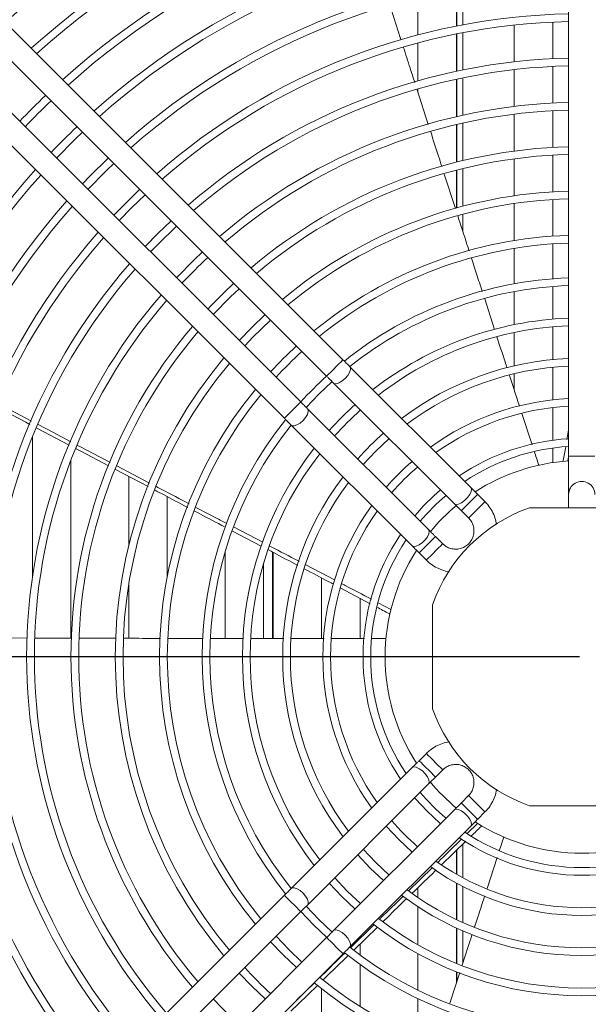
# Model space of a CAD drawing. Units: millimetres. Extents: x 621 to 3122, y -661 to 1599.
# Drawn here: x 1286 to 1301, y -63 to -37 of the extents above; entities that cross this region are included whole.
import ezdxf

# ---------------------------------------------------------------- set-up
doc = ezdxf.new("R2010")
doc.units = ezdxf.units.MM
doc.dimstyles.new('Standard1', dxfattribs={"dimtxt": 4, "dimasz": 4, "dimexe": 0.18, "dimexo": 0.0625, "dimgap": 1, "dimtad": 0, "dimtih": 1, "dimtoh": 1, "dimdec": 4, "dimzin": 0, "dimdsep": 46, "dimtxsty": 'Standard', "dimcen": 0.09, "dimadec": 0, "dimazin": 0, "dimtfac": 1, "dimtdec": 4, "dimtofl": 0, "dimtmove": 0, "dimatfit": 3, "dimfxl": 1, "dimtolj": 1, "dimtzin": 0, "dimarcsym": 0})

# ---------------------------------------------------------------- blocks, each defined once
blk = doc.blocks.new('*D48')
at = {"color": 0, "lineweight": -2}
for p, q in [((1300.711, 8.421), (1262.766, 8.421)), ((1262.946, 4.421), (1262.946, -13.864)), ((1262.946, -49.579), (1262.946, -31.293)), ((1300.712, -53.579), (1262.766, -53.579))]:
    blk.add_line(p, q, dxfattribs=at)
at = {"color": 0}
for points in [[(1263.612, 4.421), (1262.279, 4.421), (1262.946, 8.421)], [(1262.279, -49.579), (1263.612, -49.579), (1262.946, -53.579)]]:
    blk.add_solid(points, dxfattribs=at)
at = {"layer": 'DEFPOINTS', "color": 0}
for p in [(1300.773, 8.421), (1262.946, -53.579), (1300.774, -53.579)]:
    blk.add_point(p, dxfattribs=at)
at = {"color": 0, "insert": (1262.946, -22.579), "char_height": 6, "attachment_point": 5, "rotation": 90}
blk.add_mtext('\\A1;{\\Fsimplex,bigfont|c238;620}', dxfattribs=at)
blk = doc.blocks.new('*D57')
at = {"color": 0, "lineweight": -2}
for p, q in [((1300.712, -53.579), (1262.766, -53.579)), ((1262.946, -57.579), (1262.946, -63.864)), ((1262.946, -87.578), (1262.946, -81.293)), ((1274.842, -91.578), (1262.766, -91.578))]:
    blk.add_line(p, q, dxfattribs=at)
at = {"color": 0}
for points in [[(1263.612, -57.579), (1262.279, -57.579), (1262.946, -53.579)], [(1262.279, -87.578), (1263.612, -87.578), (1262.946, -91.578)]]:
    blk.add_solid(points, dxfattribs=at)
at = {"layer": 'DEFPOINTS', "color": 0}
for p in [(1262.946, -53.579), (1300.774, -53.579), (1274.905, -91.578)]:
    blk.add_point(p, dxfattribs=at)
at = {"color": 0, "insert": (1262.946, -72.579), "char_height": 6, "attachment_point": 5, "rotation": 90}
blk.add_mtext('\\A1;{\\Fsimplex,bigfont|c238;380}', dxfattribs=at)

msp = doc.modelspace()

# ---------------------------------------------------------------- linework, layer by layer
at = {"color": 7, "linetype": 'Continuous', "lineweight": 15}
for p, q in [((1300.43376, -29.92477), (1300.43401, -48.36476)), ((1294.58035, -45.86498), (1284.70406, -35.98896)), ((1297.52189, -37.19739), (1297.52189, -36.22988)), ((1297.53708, -36.22703), (1297.53708, -37.19438)), ((1297.68708, -36.19972), (1297.68708, -37.16546)), ((1284.2798, -36.41324), (1294.15609, -46.28925)), ((1296.52188, -36.44752), (1296.52188, -37.42807)), ((1293.48435, -46.96101), (1283.60806, -37.085)), ((1299.02189, -37.17098), (1299.02189, -38.12671)), ((1300.02188, -38.04588), (1300.02188, -37.09484)), ((1283.1838, -37.50927), (1293.06009, -47.38528)), ((1297.52189, -38.37155), (1297.52189, -37.40134)), ((1297.53708, -37.3983), (1297.53708, -38.36831)), ((1297.68708, -37.36901), (1297.68708, -38.33716)), ((1296.52188, -37.63497), (1296.52188, -38.62032)), ((1299.02189, -38.32801), (1299.02189, -39.28468)), ((1300.02188, -39.19734), (1300.02188, -38.24612)), ((1297.52189, -39.54971), (1297.52189, -38.57613)), ((1297.53708, -38.57285), (1297.53708, -39.5462)), ((1297.68708, -38.54127), (1297.68708, -39.51244)), ((1296.79371, -39.75486), (1296.50282, -38.85123)), ((1296.52188, -38.82836), (1296.52188, -38.91046)), ((1299.02189, -39.4862), (1299.02189, -40.44404)), ((1300.02188, -40.34905), (1300.02188, -39.39762)), ((1297.52189, -40.73297), (1297.52189, -39.75509)), ((1297.53708, -39.75153), (1297.53708, -40.72913)), ((1297.68708, -39.71727), (1297.68708, -40.69228)), ((1299.02189, -40.64584), (1299.02189, -41.60521)), ((1300.02188, -41.50108), (1300.02188, -40.54938)), ((1297.68708, -40.89803), (1297.68708, -41.87805)), ((1297.49608, -41.93396), (1297.20839, -41.0417)), ((1297.52189, -41.92289), (1297.52189, -40.93939)), ((1297.53708, -40.93548), (1297.53708, -41.91866)), ((1299.02189, -41.80738), (1299.02189, -42.76877)), ((1300.02188, -42.65355), (1300.02188, -41.70148)), ((1297.68708, -42.08502), (1297.68708, -42.52585)), ((1300.02188, -43.76219), (1300.02188, -42.85403)), ((1299.02189, -42.97143), (1299.02189, -43.89059)), ((1300.02188, -44.80787), (1300.02188, -43.96279)), ((1299.02189, -44.09391), (1299.02189, -44.95181)), ((1298.51375, -45.08222), (1298.25596, -44.2857)), ((1299.02189, -45.15599), (1299.02189, -46.02095)), ((1300.02188, -45.85704), (1300.02188, -45.00862)), ((1297.89567, -49.1802), (1294.75965, -46.04428)), ((1299.02189, -46.2264), (1299.02189, -46.64786)), ((1300.02188, -46.905), (1300.02188, -46.05802)), ((1294.33539, -46.46855), (1297.47142, -49.60447)), ((1285.64286, -47.00861), (1286.49576, -47.45644)), ((1296.79967, -50.27622), (1293.66365, -47.14031)), ((1299.48581, -48.07102), (1299.22122, -47.25942)), ((1300.02188, -47.95508), (1300.02188, -47.10631)), ((1286.63498, -47.63696), (1287.47714, -48.08031)), ((1293.23939, -47.56458), (1296.37542, -50.7005)), ((1300.434, -47.68885), (1300.3912, -47.93507)), ((1286.52189, -47.87528), (1286.52189, -51.51358)), ((1300.02188, -48.5345), (1300.02188, -48.15693)), ((1287.52188, -53.09524), (1287.52188, -48.47492)), ((1300.43401, -48.38647), (1300.41629, -48.49129)), ((1288.68146, -48.71443), (1289.52645, -49.15946)), ((1288.71725, -48.62262), (1289.5642, -49.06708)), ((1289.02188, -48.89372), (1289.02188, -50.69411)), ((1290.02188, -51.50134), (1290.02188, -49.42041)), ((1298.26377, -49.54828), (1298.07498, -49.3595)), ((1297.65072, -49.78376), (1297.83951, -49.97255)), ((1302.1265, -49.7082), (1299.42156, -49.70823)), ((1291.52188, -50.21086), (1291.52188, -50.21317)), ((1291.71674, -50.31359), (1292.4572, -50.70399)), ((1291.75278, -50.21502), (1292.49763, -50.60549)), ((1297.16777, -50.64431), (1296.97898, -50.45553)), ((1291.52188, -50.85314), (1291.52188, -53.10231)), ((1296.55472, -50.8798), (1296.74351, -51.06858)), ((1292.52189, -53.10319), (1292.52189, -51.1469)), ((1293.6153, -51.19104), (1294.3631, -51.5825)), ((1294.02189, -51.52954), (1294.02189, -53.10307)), ((1289.02188, -51.7024), (1289.02188, -53.09856)), ((1294.52406, -51.79487), (1295.28831, -52.19887)), ((1295.02188, -53.10208), (1295.02188, -52.05803)), ((1295.49412, -52.1739), (1295.82508, -52.3469)), ((1296.90356, -52.2263), (1296.90359, -54.93125)), ((1286.39821, -53.09247), (1285.44817, -53.08989)), ((1288.69617, -53.09788), (1287.74577, -53.09574)), ((1291.99327, -53.10286), (1291.14063, -53.10188)), ((1295.13783, -53.10197), (1294.29315, -53.1028)), ((1296.74364, -56.08904), (1296.55486, -56.27783)), ((1296.37556, -56.45713), (1293.23964, -59.59315)), ((1296.97913, -56.70208), (1297.16791, -56.5133)), ((1293.66391, -60.01741), (1296.79983, -56.88139)), ((1297.83967, -57.18504), (1297.65089, -57.37383)), ((1299.42166, -57.44925), (1302.1266, -57.44921)), ((1297.47159, -57.55313), (1294.33567, -60.68916)), ((1298.07516, -57.79809), (1298.26394, -57.60929)), ((1294.75994, -61.11341), (1297.89586, -57.97739)), ((1295.70128, -57.97998), (1296.02523, -58.3277)), ((1297.81015, -58.1625), (1298.07322, -57.90485)), ((1296.02523, -58.3277), (1296.37304, -58.65171)), ((1297.13929, -58.97829), (1297.76663, -58.36954)), ((1297.68708, -58.44673), (1297.68708, -59.31705)), ((1294.96271, -58.71857), (1295.28826, -59.0647)), ((1297.52189, -59.22506), (1297.52189, -58.60703)), ((1297.53708, -58.59228), (1297.53708, -59.23379)), ((1298.57898, -58.79174), (1298.31772, -59.59852)), ((1295.28826, -59.0647), (1295.63447, -59.39031)), ((1296.28338, -59.65683), (1296.90078, -59.05288)), ((1294.22269, -59.45861), (1294.54947, -59.8035)), ((1296.52188, -59.57779), (1296.52188, -59.82737)), ((1297.52189, -60.40149), (1297.52189, -59.45474)), ((1297.53708, -59.46312), (1297.53708, -60.40871)), ((1297.68708, -59.54318), (1297.68708, -60.4778)), ((1293.06034, -59.77246), (1283.18432, -69.64875)), ((1294.54947, -59.8035), (1294.89446, -60.13034)), ((1296.52188, -60.06787), (1296.52188, -61.05745)), ((1283.60859, -70.07301), (1293.48461, -60.19671)), ((1293.48453, -60.19631), (1293.81249, -60.5405)), ((1293.81249, -60.5405), (1294.15723, -60.86894)), ((1294.7803, -61.12586), (1295.38252, -60.53746)), ((1294.85899, -61.19438), (1295.47205, -60.59821)), ((1297.52189, -61.54337), (1297.52189, -60.6224)), ((1297.53708, -60.6294), (1297.53708, -61.54957)), ((1297.68708, -60.69635), (1297.68708, -61.5402)), ((1294.15637, -60.86846), (1284.28036, -70.74474)), ((1292.70208, -60.97927), (1293.03063, -61.32238)), ((1295.02188, -61.32108), (1295.02188, -61.03598)), ((1284.70463, -71.169), (1294.58064, -61.29272)), ((1293.03063, -61.32238), (1293.37385, -61.65101)), ((1296.52188, -61.28667), (1296.52188, -62.23613)), ((1295.02188, -62.66151), (1295.02188, -61.56886)), ((1291.88823, -61.79315), (1292.21747, -62.13556)), ((1297.6098, -61.77746), (1297.34897, -62.57708)), ((1297.52189, -62.04698), (1297.52189, -61.759)), ((1297.53708, -61.76503), (1297.53708, -62.00039)), ((1292.21747, -62.13556), (1292.55999, -62.46489)), ((1293.37322, -62.50017), (1293.83966, -62.04471)), ((1294.02189, -62.20038), (1294.02189, -63.37885)), ((1296.52188, -62.45841), (1296.52188, -63.45312))]:
    msp.add_line(p, q, dxfattribs=at)
at = {"color": 8, "linetype": 'Continuous', "lineweight": 15}
for p, q in [((1292.74914, -50.85792), (1292.74917, -53.10332)), ((1292.76899, -50.86838), (1292.76902, -53.10333))]:
    msp.add_line(p, q, dxfattribs=at)
at = {"color": 7, "linetype": 'Continuous', "lineweight": 15, "flags": 128}
for points in [[(1296.08408, -37.55002), (1296.07481, -37.52121), (1295.82918, -36.75742), (1295.79841, -36.66172)], [(1287.14789, -40.62473), (1287.62435, -40.14132), (1287.81963, -39.95296)], [(1288.49161, -40.62493), (1288.01149, -41.09771), (1287.81987, -41.2967)], [(1287.96135, -41.43817), (1288.43256, -40.95945), (1288.63309, -40.7664)], [(1289.30511, -41.4384), (1288.82988, -41.90565), (1288.63337, -42.11017)], [(1288.77485, -42.25164), (1289.10593, -41.91089), (1289.44659, -41.57988)], [(1290.11864, -42.25192), (1289.77769, -42.58263), (1289.4469, -42.92368)], [(1289.5884, -43.06517), (1289.78974, -42.85498), (1290.26013, -42.3934)], [(1290.93224, -43.06549), (1290.71759, -43.27062), (1290.2605, -43.73725)], [(1291.21568, -44.69241), (1291.66605, -44.23135), (1291.88742, -44.02065)], [(1292.55966, -44.69287), (1292.21724, -45.02211), (1291.88792, -45.36463)], [(1292.02945, -45.50616), (1292.24451, -45.27926), (1292.70119, -44.8344)], [(1293.62544, -47.10347), (1293.95373, -46.75855), (1294.29306, -46.43531)], [(1285.6021, -47.09328), (1285.63372, -47.10992), (1286.34845, -47.48612), (1286.45689, -47.54321)], [(1286.67372, -47.54988), (1287.04926, -47.74707), (1287.51639, -47.99229)], [(1295.10419, -48.5808), (1295.42953, -48.23432), (1295.77593, -47.90904)], [(1287.65965, -48.17639), (1287.77787, -48.23863), (1288.49255, -48.61494), (1288.50051, -48.61913)], [(1287.69669, -48.08695), (1287.7573, -48.11877), (1288.46535, -48.49043), (1288.53947, -48.52933)], [(1300.43401, -48.36476), (1300.43401, -48.55985), (1300.43402, -48.74745), (1300.43402, -48.92034), (1300.43402, -49.07187), (1300.43402, -49.19624), (1300.43402, -49.28865), (1300.43402, -49.34555), (1300.43402, -49.36477)], [(1300.43402, -49.36477), (1300.43402, -49.38206), (1300.43402, -49.43327), (1300.43403, -49.51644), (1300.43403, -49.62837), (1300.43403, -49.70822)], [(1296.44044, -57.24078), (1296.45614, -57.25928), (1296.76221, -57.5907)], [(1296.76221, -57.5907), (1297.09364, -57.89677), (1297.11221, -57.91252)], [(1295.77616, -59.24861), (1295.42968, -58.92327), (1295.1044, -58.57687)], [(1295.03609, -59.98871), (1294.69089, -59.66208), (1294.36432, -59.31697)], [(1294.29325, -60.72231), (1293.95391, -60.39908), (1293.62575, -60.05432)], [(1293.5154, -61.50945), (1293.17205, -61.18096), (1292.84364, -60.83771)], [(1293.23034, -62.77889), (1293.41563, -62.59855), (1293.91535, -62.11229)]]:
    msp.add_lwpolyline(points, dxfattribs=at)
at = {"color": 8, "linetype": 'Continuous', "lineweight": 15, "flags": 128}
for points in [[(1294.15609, -46.28925), (1294.16888, -46.27646), (1294.20572, -46.23962), (1294.26215, -46.18319), (1294.33138, -46.11395), (1294.40505, -46.04028), (1294.47428, -45.97105), (1294.53072, -45.91461), (1294.56755, -45.87778), (1294.58035, -45.86498), (1294.58035, -45.86498)], [(1294.33537, -46.46852), (1294.35314, -46.48046), (1294.40694, -46.48521), (1294.47761, -46.4625), (1294.55667, -46.41507), (1294.63463, -46.34859), (1294.70214, -46.27106), (1294.75109, -46.19177), (1294.77561, -46.12023), (1294.77277, -46.06504), (1294.75962, -46.04425)], [(1293.48435, -46.96101), (1293.47155, -46.9738), (1293.43472, -47.01064), (1293.37828, -47.06708), (1293.30905, -47.13631), (1293.23538, -47.20998), (1293.16615, -47.27921), (1293.10972, -47.33565), (1293.07288, -47.37249), (1293.06009, -47.38528)], [(1293.66362, -47.14029), (1293.67556, -47.15807), (1293.68031, -47.21187), (1293.6576, -47.28254), (1293.61017, -47.36159), (1293.5437, -47.43955), (1293.46617, -47.50706), (1293.38689, -47.55601), (1293.31535, -47.58054), (1293.26016, -47.5777), (1293.23936, -47.56455)], [(1301.11401, -48.36476), (1301.09559, -48.36476), (1301.04232, -48.36476), (1300.95997, -48.36476), (1300.85748, -48.36476), (1300.74593, -48.36476), (1300.63743, -48.36476), (1300.54373, -48.36476), (1300.47499, -48.36476), (1300.43865, -48.36476), (1300.43401, -48.36476)], [(1297.47141, -49.60447), (1297.51487, -49.62234), (1297.57867, -49.61246), (1297.65512, -49.57604), (1297.735, -49.51746), (1297.80867, -49.44379), (1297.86725, -49.3639), (1297.90367, -49.28745), (1297.91354, -49.22365), (1297.89567, -49.1802), (1297.89567, -49.1802)], [(1297.65072, -49.78376), (1297.66351, -49.77097), (1297.70035, -49.73414), (1297.75678, -49.6777), (1297.82601, -49.60847), (1297.89968, -49.5348), (1297.96891, -49.46557), (1298.02535, -49.40913), (1298.06218, -49.37229), (1298.07498, -49.3595)], [(1297.83951, -49.97255), (1297.8523, -49.95975), (1297.88914, -49.92292), (1297.94557, -49.86648), (1298.0148, -49.79725), (1298.08847, -49.72358), (1298.1577, -49.65435), (1298.21414, -49.59791), (1298.25097, -49.56107), (1298.26377, -49.54828), (1298.26377, -49.54828)], [(1296.79967, -50.27623), (1296.81754, -50.31968), (1296.80767, -50.38348), (1296.77125, -50.45994), (1296.71267, -50.53981), (1296.639, -50.61349), (1296.55912, -50.67207), (1296.48267, -50.70849), (1296.41887, -50.71837), (1296.37542, -50.7005)], [(1296.97898, -50.45553), (1296.96618, -50.46832), (1296.92935, -50.50516), (1296.87291, -50.56159), (1296.80368, -50.63082), (1296.73001, -50.7045), (1296.66078, -50.77373), (1296.60435, -50.83017), (1296.56751, -50.867), (1296.55472, -50.8798)], [(1297.16777, -50.64431), (1297.15497, -50.6571), (1297.11814, -50.69394), (1297.0617, -50.75038), (1296.99247, -50.81961), (1296.9188, -50.89328), (1296.84957, -50.96251), (1296.79313, -51.01895), (1296.7563, -51.05579), (1296.74351, -51.06858), (1296.74351, -51.06858)], [(1297.16791, -56.5133), (1297.15512, -56.5005), (1297.11828, -56.46367), (1297.06184, -56.40723), (1296.99261, -56.338), (1296.91894, -56.26433), (1296.84971, -56.1951), (1296.79327, -56.13867), (1296.75643, -56.10183), (1296.74364, -56.08904), (1296.74364, -56.08904)], [(1296.79983, -56.88139), (1296.8177, -56.83793), (1296.80782, -56.77413), (1296.7714, -56.69768), (1296.71282, -56.61781), (1296.63914, -56.54414), (1296.55926, -56.48556), (1296.48281, -56.44913), (1296.41901, -56.43926), (1296.37556, -56.45713), (1296.37556, -56.45713)], [(1296.97913, -56.70208), (1296.96633, -56.68929), (1296.9295, -56.65245), (1296.87306, -56.59602), (1296.80383, -56.52679), (1296.73016, -56.45312), (1296.66092, -56.38389), (1296.60449, -56.32745), (1296.56765, -56.29062), (1296.55486, -56.27783)], [(1297.83967, -57.18504), (1297.85246, -57.19783), (1297.8893, -57.23467), (1297.94574, -57.29111), (1298.01497, -57.36033), (1298.08864, -57.434), (1298.15787, -57.50323), (1298.21431, -57.55967), (1298.25115, -57.5965), (1298.26394, -57.60929), (1298.26394, -57.60929)], [(1297.47159, -57.55313), (1297.51504, -57.53526), (1297.57884, -57.54514), (1297.6553, -57.58155), (1297.73517, -57.64013), (1297.80885, -57.71381), (1297.86743, -57.79369), (1297.90385, -57.87014), (1297.91373, -57.93393), (1297.89586, -57.97739)], [(1297.65089, -57.37383), (1297.66368, -57.38662), (1297.70052, -57.42346), (1297.75696, -57.47989), (1297.82619, -57.54912), (1297.89986, -57.62279), (1297.96909, -57.69202), (1298.02553, -57.74846), (1298.06236, -57.78529), (1298.07516, -57.79809)], [(1293.66389, -60.01744), (1293.67582, -59.99966), (1293.68057, -59.94586), (1293.65786, -59.87519), (1293.61043, -59.79613), (1293.54396, -59.71817), (1293.46642, -59.65066), (1293.38713, -59.60171), (1293.31559, -59.57719), (1293.2604, -59.58003), (1293.23961, -59.59319)], [(1293.48461, -60.19671), (1293.47182, -60.18392), (1293.43498, -60.14709), (1293.37855, -60.09065), (1293.30931, -60.02142), (1293.23564, -59.94775), (1293.16641, -59.87853), (1293.10997, -59.82209), (1293.07314, -59.78525), (1293.06034, -59.77246), (1293.06034, -59.77246)], [(1294.33565, -60.68918), (1294.35343, -60.67725), (1294.40723, -60.6725), (1294.4779, -60.6952), (1294.55695, -60.74263), (1294.63491, -60.8091), (1294.70242, -60.88663), (1294.75137, -60.96592), (1294.7759, -61.03745), (1294.77306, -61.09264), (1294.75991, -61.11345)], [(1294.15637, -60.86846), (1294.16917, -60.88125), (1294.206, -60.91809), (1294.26244, -60.97452), (1294.33167, -61.04376), (1294.40535, -61.11743), (1294.47458, -61.18665), (1294.53101, -61.24309), (1294.56785, -61.27992), (1294.58064, -61.29272)]]:
    msp.add_lwpolyline(points, dxfattribs=at)
at = {"color": 7, "linetype": 'Continuous', "lineweight": 15}
for centre, radius, start, end in [((1300.77408, -53.57872), 22.25104, 90.876308, 132.231767), ((1300.77408, -53.57872), 21.30104, 90.915358, 132.10817), ((1300.77408, -53.57872), 21.10104, 90.924028, 132.080729), ((1300.77408, -53.57872), 20.15104, 90.967557, 131.942938), ((1300.77408, -53.57872), 19.95104, 90.97725, 131.912255), ((1300.77408, -53.57872), 19.00104, 91.026075, 131.757676), ((1300.77408, -53.57872), 18.80104, 91.036983, 131.723139), ((1300.77408, -53.57872), 17.85104, 91.092134, 131.548503), ((1300.77408, -53.57872), 17.65104, 91.104502, 131.509338), ((1300.77408, -53.57872), 16.70104, 91.167293, 131.310467), ((1300.77408, -53.57872), 16.50104, 91.181433, 131.265676), ((1300.77408, -53.57872), 15.55104, 91.253569, 131.037147), ((1300.77408, -53.57872), 15.35104, 91.269894, 130.985423), ((1300.77408, -53.57872), 20.15104, 133.650254, 136.351655), ((1300.77408, -53.57872), 19.95104, 133.636714, 136.3652), ((1300.77408, -53.57872), 14.40104, 91.353629, 130.720061), ((1300.77408, -53.57872), 14.20104, 91.372685, 130.65596), ((1300.77408, -53.57872), 19.00104, 133.5685, 136.433431), ((1300.77408, -53.57872), 13.25104, 91.471061, 130.34777), ((1300.77408, -53.57872), 13.05104, 91.493597, 130.276304), ((1300.77408, -53.57872), 19.00104, 138.244255, 221.757676), ((1300.77408, -53.57872), 18.80104, 138.278795, 221.723139), ((1300.77408, -53.57872), 12.10104, 91.610821, 129.904461), ((1300.77408, -53.57872), 17.85104, 138.453451, 221.548503), ((1300.77408, -53.57872), 17.65104, 138.492621, 221.509338), ((1300.77408, -53.57872), 11.90104, 91.637886, 129.818583), ((1300.77408, -53.57872), 16.70104, 138.691514, 221.310467), ((1300.77408, -53.57872), 16.50104, 138.73631, 221.265676), ((1300.77408, -53.57872), 10.95104, 91.779948, 129.367633), ((1300.77408, -53.57872), 10.75104, 91.813056, 129.262492), ((1300.77408, -53.57872), 14.20104, 133.084225, 136.917828), ((1300.77408, -53.57872), 15.55104, 138.964865, 221.037147), ((1300.77408, -53.57872), 15.35104, 139.016595, 220.985423), ((1300.77408, -53.57872), 13.25104, 132.946765, 137.055323), ((1300.77408, -53.57872), 9.84531, 91.979842, 128.721018), ((1300.77408, -53.57872), 9.64531, 92.020896, 128.599924), ((1300.77408, -53.57872), 14.40104, 139.281986, 220.720061), ((1300.77408, -53.57872), 14.20104, 139.342395, 220.659659), ((1300.77408, -53.57872), 13.25104, 139.654319, 220.34777), ((1300.77408, -53.57872), 8.80305, 92.214267, 127.986876), ((1300.77408, -53.57872), 8.60305, 92.265752, 127.822967), ((1300.77408, -53.57872), 13.05104, 139.725793, 220.276304), ((1300.77408, -53.57872), 10.95104, 132.515121, 137.487076), ((1300.77408, -53.57872), 10.75104, 132.468851, 137.533358), ((1300.77408, -53.57872), 12.10104, 140.097679, 219.904461), ((1300.77408, -53.57872), 11.90104, 140.183566, 219.818583), ((1300.77408, -53.57872), 7.75823, 92.512543, 127.036509), ((1300.77408, -53.57872), 7.55823, 92.579051, 126.824336), ((1300.77408, -53.57872), 9.84531, 132.235085, 137.766992), ((1300.77408, -53.57872), 10.95104, 140.634567, 219.367633), ((1300.77408, -53.57872), 10.75104, 140.73972, 219.262492), ((1300.77408, -53.57872), 8.80305, 131.908056, 138.094256), ((1300.77408, -53.57872), 6.71598, 92.902654, 125.790485), ((1300.77408, -53.57872), 8.60305, 131.836081, 138.16624), ((1300.77408, -53.57872), 6.51598, 92.991803, 125.505203), ((1300.77408, -53.57872), 9.84531, 141.281251, 218.722939), ((1300.77408, -53.57872), 9.64531, 141.388341, 218.602022), ((1300.77408, -53.57872), 7.75823, 131.491034, 138.511327), ((1300.77408, -53.57872), 5.67372, 93.436313, 124.079409), ((1300.77408, -53.57872), 8.80305, 142.015438, 217.986876), ((1300.77408, -53.57872), 8.60305, 142.179356, 217.822967), ((1300.77408, -53.57872), 5.47372, 93.562, 123.675172), ((1300.77408, -53.57872), 6.71598, 130.945476, 139.056949), ((1300.77408, -53.57872), 5.1, 93.781599, 122.802454), ((1300.77408, -53.57872), 6.51598, 130.736409, 139.181661), ((1300.77408, -53.57872), 7.75823, 142.965856, 217.036509), ((1300.77408, -53.57872), 7.55823, 143.17804, 216.824336), ((1300.77402, -49.36476), 0.34, 0.000784, 180.000784), ((1300.77408, -53.57872), 5.67372, 130.198875, 139.803639), ((1300.77408, -53.57872), 5.47372, 130.022979, 139.979554), ((1300.77408, -53.57872), 6.71598, 144.211945, 215.790485), ((1300.77408, -53.57872), 6.51598, 144.497242, 215.505203), ((1300.77408, -53.57872), 5.1, 129.619459, 140.357379), ((1300.77408, -53.57872), 4.1, 109.261717, 160.739851), ((1300.77408, -53.57872), 5.67372, 145.923112, 214.079409), ((1300.77408, -53.57872), 5.47372, 146.327371, 213.675172), ((1300.77408, -53.57872), 5.1, 147.187441, 212.79776), ((1300.77408, -53.57872), 4.1, 199.261717, 250.739851), ((1300.77408, -53.57872), 5.1, 219.639199, 230.360737), ((1300.77408, -53.57872), 5.47372, 220.022979, 229.979554), ((1300.77408, -53.57872), 6.51598, 220.820779, 229.181661), ((1300.77408, -53.57872), 5.1, 237.210486, 302.806319), ((1300.77408, -53.57872), 5.67372, 235.923112, 304.079409), ((1300.77408, -53.57872), 5.47372, 236.327371, 303.675172), ((1300.77408, -53.57872), 6.71598, 234.211945, 305.790485), ((1300.77408, -53.57872), 6.51598, 234.497242, 305.505203), ((1300.77408, -53.57872), 7.75823, 232.965856, 307.036509), ((1300.77408, -53.57872), 7.55823, 233.17804, 306.824336), ((1300.77408, -53.57872), 8.80305, 232.015438, 307.986876), ((1300.77408, -53.57872), 8.60305, 232.179356, 307.822967), ((1300.77408, -53.57872), 9.64531, 231.39243, 308.600943), ((1300.77408, -53.57872), 9.84531, 231.272064, 308.725628), ((1300.77408, -53.57872), 11.90104, 222.713649, 227.288498), ((1300.77408, -53.57872), 10.95104, 230.678232, 309.367633), ((1300.77408, -53.57872), 10.75104, 230.804269, 309.262492), ((1300.77408, -53.57872), 13.05104, 222.915275, 227.086821)]:
    msp.add_arc(centre, radius, start, end, dxfattribs=at)
for points, knots in [([(1296.44135, -38.6603), (1296.40107, -38.53519), (1296.30406, -38.23386), (1296.20712, -37.93251), (1296.15043, -37.75627)], [0, 0, 0, 0, 0.41518826, 1, 1, 1, 1]), ([(1297.14372, -40.84114), (1297.11523, -40.75279), (1297.01913, -40.45478), (1296.92314, -40.15673), (1296.85561, -39.94704)], [0, 0, 0, 0, 0.29645456, 1, 1, 1, 1]), ([(1297.85073, -43.03265), (1297.83288, -42.9774), (1297.73564, -42.67649), (1297.63853, -42.37555), (1297.55926, -42.12987)], [0, 0, 0, 0, 0.18362279, 1, 1, 1, 1]), ([(1298.19182, -44.08753), (1298.14249, -43.93516), (1298.04956, -43.64817), (1297.95685, -43.36112), (1297.91336, -43.22648)], [0, 0, 0, 0, 0.53095465, 1, 1, 1, 1]), ([(1298.83533, -46.07368), (1298.81874, -46.0226), (1298.73127, -45.75344), (1298.64403, -45.48423), (1298.57334, -45.26611)], [0, 0, 0, 0, 0.18977253, 1, 1, 1, 1]), ([(1294.75965, -46.04428), (1294.74403, -46.02867), (1294.69856, -45.98319), (1294.63728, -45.92192), (1294.59262, -45.87726), (1294.58035, -45.86498)], [0, 0, 0, 0, 0.27495285, 0.80068845, 1, 1, 1, 1]), ([(1299.15872, -47.06771), (1299.11695, -46.93968), (1299.03067, -46.67527), (1298.94481, -46.41075), (1298.90052, -46.27431)], [0, 0, 0, 0, 0.48418391, 1, 1, 1, 1]), ([(1294.15609, -46.28925), (1294.17303, -46.30619), (1294.22236, -46.35551), (1294.28313, -46.41629), (1294.32412, -46.45728), (1294.33539, -46.46855)], [0, 0, 0, 0, 0.27495482, 0.80070409, 1, 1, 1, 1]), ([(1293.66365, -47.14031), (1293.64803, -47.12469), (1293.60256, -47.07922), (1293.54128, -47.01794), (1293.49662, -46.97329), (1293.48435, -46.96101)], [0, 0, 0, 0, 0.274964607, 0.800701284, 1, 1, 1, 1]), ([(1293.06009, -47.38528), (1293.07703, -47.40222), (1293.12635, -47.45155), (1293.18713, -47.51232), (1293.22812, -47.55331), (1293.23939, -47.56458)], [0, 0, 0, 0, 0.27496156, 0.80068497, 1, 1, 1, 1]), ([(1299.65934, -48.60204), (1299.65813, -48.59835), (1299.61957, -48.48051), (1299.58104, -48.36267), (1299.54371, -48.24852)], [0, 0, 0, 0, 0.03132673, 1, 1, 1, 1]), ([(1300.35772, -48.12768), (1300.33725, -48.24558), (1300.31561, -48.37018), (1300.29389, -48.49478), (1300.29272, -48.50149)], [0, 0, 0, 0, 0.94615058, 1, 1, 1, 1]), ([(1289.70435, -49.25316), (1289.77684, -49.29134), (1290.05918, -49.44003), (1290.34149, -49.58878), (1290.55131, -49.69934)], [0, 0, 0, 0, 0.25676692, 1, 1, 1, 1]), ([(1289.73951, -49.15908), (1289.78685, -49.18393), (1290.06918, -49.3321), (1290.35155, -49.48021), (1290.58658, -49.60349)], [0, 0, 0, 0, 0.16765251, 1, 1, 1, 1]), ([(1298.07498, -49.3595), (1298.05804, -49.34256), (1298.00871, -49.29323), (1297.94794, -49.23245), (1297.90694, -49.19146), (1297.89567, -49.1802)], [0, 0, 0, 0, 0.27496186, 0.80070151, 1, 1, 1, 1]), ([(1297.47142, -49.60447), (1297.48703, -49.62008), (1297.53251, -49.66556), (1297.59378, -49.72684), (1297.63844, -49.77149), (1297.65072, -49.78376)], [0, 0, 0, 0, 0.27496221, 0.80070216, 1, 1, 1, 1]), ([(1298.56592, -50.1443), (1298.55368, -50.08437), (1298.52911, -49.96409), (1298.45347, -49.79518), (1298.36364, -49.65535), (1298.29273, -49.57933), (1298.26377, -49.54828)], [0, 0, 0, 0, 0.26962897, 0.54111005, 0.81258502, 1, 1, 1, 1]), ([(1290.72984, -49.79341), (1290.93689, -49.90251), (1291.20412, -50.04331), (1291.47131, -50.18419), (1291.53147, -50.21591)], [0, 0, 0, 0, 0.77483865, 1, 1, 1, 1]), ([(1290.76526, -49.69721), (1290.94278, -49.79032), (1291.20884, -49.92988), (1291.47494, -50.06937), (1291.56351, -50.1158)], [0, 0, 0, 0, 0.66717642, 1, 1, 1, 1]), ([(1297.83951, -49.97255), (1297.85095, -49.98476), (1297.89028, -50.0267), (1297.94175, -50.11207), (1297.97762, -50.23035), (1297.98176, -50.35421), (1297.95418, -50.47494), (1297.89661, -50.58462), (1297.81292, -50.67593), (1297.70865, -50.74281), (1297.59077, -50.78077), (1297.467, -50.78742), (1297.34605, -50.76186), (1297.24372, -50.71212), (1297.19047, -50.66458), (1297.16777, -50.64431)], [0, 0, 0, 0, 0.03370155, 0.115814695, 0.198111702, 0.280413236, 0.36271458, 0.445016421, 0.527316176, 0.609617502, 0.69191792, 0.774219218, 0.856520134, 0.938821298, 1, 1, 1, 1]), ([(1296.97898, -50.45553), (1296.96204, -50.43859), (1296.91271, -50.38926), (1296.85193, -50.32849), (1296.81094, -50.28749), (1296.79967, -50.27622)], [0, 0, 0, 0, 0.27494953, 0.80068867, 1, 1, 1, 1]), ([(1292.64763, -50.80439), (1292.69174, -50.82765), (1292.94449, -50.9609), (1293.19719, -51.09426), (1293.40579, -51.20433)], [0, 0, 0, 0, 0.17452827, 1, 1, 1, 1]), ([(1292.68421, -50.7033), (1292.69423, -50.70856), (1292.94034, -50.83756), (1293.1926, -50.96975), (1293.43487, -51.0966), (1293.44101, -51.09981)], [0, 0, 0, 0, 0.03974543, 0.97568027, 1, 1, 1, 1]), ([(1296.37542, -50.7005), (1296.39103, -50.71611), (1296.43651, -50.76159), (1296.49779, -50.82286), (1296.54244, -50.86752), (1296.55472, -50.8798)], [0, 0, 0, 0, 0.27495969, 0.80068924, 1, 1, 1, 1]), ([(1296.74351, -51.06858), (1296.77112, -51.09448), (1296.84352, -51.16238), (1296.97813, -51.25259), (1297.147, -51.32594), (1297.26899, -51.36447), (1297.33343, -51.36935), (1297.3366, -51.36959)], [0, 0, 0, 0, 0.1680027, 0.44048854, 0.71318605, 0.98588116, 1, 1, 1, 1]), ([(1293.57631, -51.29433), (1293.78712, -51.40555), (1294.03983, -51.53888), (1294.29244, -51.67243), (1294.33433, -51.69458)], [0, 0, 0, 0, 0.83418423, 1, 1, 1, 1]), ([(1294.55201, -51.68139), (1294.5788, -51.69541), (1294.83353, -51.82877), (1295.08837, -51.96189), (1295.31642, -52.08102)], [0, 0, 0, 0, 0.10514636, 1, 1, 1, 1]), ([(1295.45724, -52.28817), (1295.56435, -52.34475), (1295.67749, -52.40452), (1295.79058, -52.46438), (1295.7966, -52.46757)], [0, 0, 0, 0, 0.9467668, 1, 1, 1, 1]), ([(1287.53958, -53.09528), (1287.44625, -53.09507), (1287.1291, -53.09437), (1286.81195, -53.09354), (1286.58812, -53.09296)], [0, 0, 0, 0, 0.29426287, 1, 1, 1, 1]), ([(1289.84594, -53.10008), (1289.78616, -53.09999), (1289.4708, -53.09948), (1289.15544, -53.09884), (1288.89986, -53.09833)], [0, 0, 0, 0, 0.18954714, 1, 1, 1, 1]), ([(1290.95534, -53.10166), (1290.79321, -53.1015), (1290.48975, -53.10119), (1290.18629, -53.10066), (1290.04496, -53.10041)], [0, 0, 0, 0, 0.53424294, 1, 1, 1, 1]), ([(1293.04785, -53.1034), (1292.99061, -53.1034), (1292.70663, -53.1034), (1292.42267, -53.10319), (1292.19595, -53.10302)], [0, 0, 0, 0, 0.20156985, 1, 1, 1, 1]), ([(1294.09209, -53.103), (1293.95425, -53.10317), (1293.67216, -53.10351), (1293.3901, -53.10344), (1293.24586, -53.1034)], [0, 0, 0, 0, 0.48864997, 1, 1, 1, 1]), ([(1295.6965, -53.10103), (1295.69262, -53.10104), (1295.56951, -53.10135), (1295.44641, -53.10155), (1295.3272, -53.10174)], [0, 0, 0, 0, 0.0315522, 1, 1, 1, 1]), ([(1297.33966, -55.78688), (1297.27973, -55.79912), (1297.15945, -55.82369), (1296.99055, -55.89934), (1296.8507, -55.98916), (1296.77469, -56.06007), (1296.74364, -56.08904)], [0, 0, 0, 0, 0.2696245, 0.54110951, 0.81258844, 1, 1, 1, 1]), ([(1296.55486, -56.27783), (1296.53792, -56.29477), (1296.48859, -56.34409), (1296.42781, -56.40487), (1296.38682, -56.44586), (1296.37556, -56.45713)], [0, 0, 0, 0, 0.27494979, 0.80068929, 1, 1, 1, 1]), ([(1297.16791, -56.5133), (1297.18011, -56.50185), (1297.22206, -56.46253), (1297.30743, -56.41104), (1297.42572, -56.37519), (1297.54957, -56.37104), (1297.6703, -56.39863), (1297.77998, -56.45619), (1297.87129, -56.53988), (1297.93816, -56.64415), (1297.97613, -56.76203), (1297.98278, -56.8858), (1297.95722, -57.00675), (1297.90748, -57.10908), (1297.85994, -57.16233), (1297.83967, -57.18504)], [0, 0, 0, 0, 0.03370509, 0.11581602, 0.19811433, 0.28041479, 0.36271512, 0.44501553, 0.52731597, 0.60961851, 0.69191757, 0.77421971, 0.85651975, 0.93882084, 1, 1, 1, 1]), ([(1296.79983, -56.88139), (1296.81544, -56.86577), (1296.86092, -56.8203), (1296.92219, -56.75902), (1296.96685, -56.71436), (1296.97913, -56.70208)], [0, 0, 0, 0, 0.27495591, 0.80069329, 1, 1, 1, 1]), ([(1298.26394, -57.60929), (1298.28984, -57.58168), (1298.35774, -57.50928), (1298.44796, -57.37468), (1298.52129, -57.2058), (1298.55984, -57.08381), (1298.56471, -57.01938), (1298.56495, -57.0162)], [0, 0, 0, 0, 0.16799817, 0.4404862, 0.71317969, 0.98587811, 1, 1, 1, 1]), ([(1297.65089, -57.37383), (1297.63395, -57.39077), (1297.58462, -57.4401), (1297.52385, -57.50087), (1297.48286, -57.54186), (1297.47159, -57.55313)], [0, 0, 0, 0, 0.27496358, 0.80070253, 1, 1, 1, 1]), ([(1297.89586, -57.97739), (1297.91147, -57.96177), (1297.95695, -57.9163), (1298.01822, -57.85501), (1298.06288, -57.81036), (1298.07516, -57.79809)], [0, 0, 0, 0, 0.27495843, 0.80070621, 1, 1, 1, 1]), ([(1297.90948, -58.23092), (1297.99447, -58.14841), (1298.08435, -58.06116), (1298.1743, -57.97396), (1298.17919, -57.96922)], [0, 0, 0, 0, 0.94563351, 1, 1, 1, 1]), ([(1298.75071, -58.26017), (1298.74952, -58.26387), (1298.71243, -58.37888), (1298.6753, -58.49386), (1298.63935, -58.60515)], [0, 0, 0, 0, 0.03214997, 1, 1, 1, 1]), ([(1297.04793, -58.90893), (1297.06919, -58.88813), (1297.27446, -58.68736), (1297.47953, -58.4864), (1297.66336, -58.30626)], [0, 0, 0, 0, 0.10359453, 1, 1, 1, 1]), ([(1296.37802, -59.71755), (1296.54869, -59.55168), (1296.75535, -59.35082), (1296.9622, -59.15013), (1296.99822, -59.11518)], [0, 0, 0, 0, 0.82583721, 1, 1, 1, 1]), ([(1293.23964, -59.59315), (1293.22402, -59.60877), (1293.17855, -59.65424), (1293.11727, -59.71552), (1293.07262, -59.76018), (1293.06034, -59.77246)], [0, 0, 0, 0, 0.27495287, 0.80069246, 1, 1, 1, 1]), ([(1295.53902, -60.38455), (1295.54727, -60.37649), (1295.74619, -60.18217), (1295.947, -59.98584), (1296.13952, -59.79755), (1296.14149, -59.79563)], [0, 0, 0, 0, 0.0410842, 0.99022532, 1, 1, 1, 1]), ([(1298.25534, -59.79116), (1298.21339, -59.92081), (1298.12601, -60.19085), (1298.03824, -60.46072), (1297.99261, -60.60102)], [0, 0, 0, 0, 0.48012627, 1, 1, 1, 1]), ([(1293.48461, -60.19671), (1293.50155, -60.17978), (1293.55088, -60.13045), (1293.61165, -60.06967), (1293.65264, -60.02868), (1293.66391, -60.01741)], [0, 0, 0, 0, 0.27495077, 0.80070784, 1, 1, 1, 1]), ([(1295.62536, -60.44912), (1295.66076, -60.41469), (1295.86375, -60.21729), (1296.06681, -60.01996), (1296.23445, -59.85706)], [0, 0, 0, 0, 0.17442904, 1, 1, 1, 1]), ([(1294.33567, -60.68916), (1294.32005, -60.70477), (1294.27458, -60.75025), (1294.2133, -60.81152), (1294.16865, -60.85618), (1294.15637, -60.86846)], [0, 0, 0, 0, 0.27495692, 0.80068532, 1, 1, 1, 1]), ([(1297.93014, -60.79327), (1297.9139, -60.84326), (1297.82807, -61.10747), (1297.74202, -61.3716), (1297.67225, -61.58575)], [0, 0, 0, 0, 0.18919569, 1, 1, 1, 1]), ([(1294.58064, -61.29272), (1294.59758, -61.27578), (1294.64691, -61.22645), (1294.70768, -61.16568), (1294.74867, -61.12468), (1294.75994, -61.11341)], [0, 0, 0, 0, 0.27495746, 0.80069248, 1, 1, 1, 1]), ([(1293.9898, -61.89807), (1294.13316, -61.75807), (1294.34781, -61.54845), (1294.5624, -61.33877), (1294.63367, -61.26913)], [0, 0, 0, 0, 0.66787277, 1, 1, 1, 1]), ([(1294.07026, -61.96158), (1294.23798, -61.79839), (1294.45245, -61.58972), (1294.66698, -61.3811), (1294.71374, -61.33563)], [0, 0, 0, 0, 0.78202849, 1, 1, 1, 1])]:
    msp.add_open_spline(points, degree=3, knots=knots, dxfattribs=at)

# ---------------------------------------------------------------- dimensions: what is measured, and where the dimension line sits
for p1, text, picture, middle in [((1300.77323, 8.42128), '{\\Fsimplex,bigfont|c238;620}', '*D48', (1262.94564, -22.57872)), ((1274.90458, -91.57839), '{\\Fsimplex,bigfont|c238;380}', '*D57', (1262.94564, -72.57855))]:
    dim = msp.add_linear_dim(base=(1262.94564, -53.57872), p1=p1, p2=(1300.77408, -53.57872), angle=90, text=text, dimstyle='Standard1', override={"dimtxt": 6, "dimtxsty": 'Standard'})
    dim.commit()
    dim.dimension.update_dxf_attribs({"geometry": picture, "text_midpoint": middle, "text_rotation": 90})

doc.saveas('drawing.dxf')
